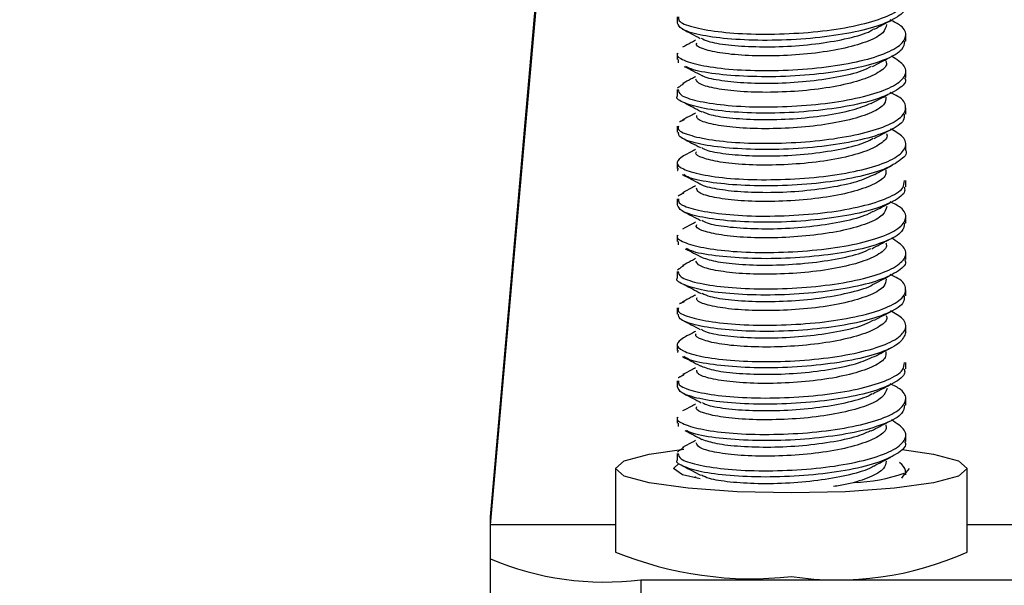
# Model space of a CAD drawing. Extents: x 0.3 to 21.8, y 0.2 to 16.9.
# Drawn here: x 17.5 to 17.7, y 12.5 to 12.6 of the extents above; entities that cross this region are included whole.
import ezdxf

# ---------------------------------------------------------------- set-up
doc = ezdxf.new("R2010")
doc.units = 0
doc.header["$MEASUREMENT"] = 0
doc.layers.get('0').update_dxf_attribs({"linetype": 'CONTINUOUS'})

msp = doc.modelspace()

# ---------------------------------------------------------------- linework, layer by layer
at = {"color": 7, "linetype": 'CONTINUOUS'}
for p, q in [((17.60286067025724, 12.48321856904395), (17.61755612335125, 12.64955374466866)), ((17.60286067025724, 12.48130991299767), (17.61755612335125, 12.64764508862238)), ((17.70228924450701, 12.49467352242964), (17.70143210298021, 12.49371668014983)), ((17.60286067025724, 12.48130991299767), (17.60286067025724, 12.48321856904395)), ((17.63257495175722, 12.48130991299767), (17.60286067025724, 12.48130991299767)), ((17.60286067025724, 12.47327761721601), (17.60286067025724, 12.48130991299767)), ((17.73311529363995, 12.48130991299767), (17.71600352988794, 12.48130991299767)), ((17.60286067025724, 12.4596967760078), (17.60286067025724, 12.47327761721601)), ((17.63857495292089, 12.46830709939776), (17.63857495292089, 12.45472634199811)), ((17.63857495292089, 12.46830709939776), (17.73311529363995, 12.46830709939776))]:
    msp.add_line(p, q, dxfattribs=at)
at = {"color": 7, "linetype": 'CONTINUOUS', "flags": 128}
for points in [[(17.67428924606061, 12.48886801997149), (17.66139881973383, 12.48915213097513), (17.64977020454477, 12.48997672335413), (17.64054168829623, 12.4912610894694), (17.63461659102918, 12.49287951648748), (17.63257495175722, 12.49467352242964), (17.63461659102918, 12.49646752837179), (17.64054168829623, 12.49808587158132), (17.64873020322562, 12.49926162180847)], [(17.70059006794556, 12.49917965704105), (17.70803681430106, 12.49808587158132), (17.71396189061598, 12.49646752837179), (17.71600352988794, 12.49467352242964), (17.71396189061598, 12.49287951648748), (17.70803681430106, 12.4912610894694), (17.69880828757646, 12.48997672335413), (17.6871796723874, 12.48915213097513), (17.67428924606061, 12.48886801997149)], [(17.65262748963241, 12.49220435476319), (17.64842061442106, 12.49318223299047), (17.64628924761422, 12.49467352242964), (17.64761141138809, 12.4958568154268)]]:
    msp.add_lwpolyline(points, dxfattribs=at)
at = {"color": 7, "linetype": 'CONTINUOUS'}
msp.add_circle((17.81714638719128, 13.41755230125523), 1.714285714285715, dxfattribs=at)
for centre, radius, start, end in [((17.8171463871913, 13.41755230125523), 1.43364039112535, 299.8616694431923, 240.138330556807), ((17.8171463871913, 13.41755230125523), 1.381747449200632, 299.8564742866547, 240.1435257133445), ((17.81714638719128, 13.41755230125523), 1.699553166554499, 186.2315367964468, 272.7684632035554), ((17.68797399777212, 12.53179515895772), 0.04043814064359649, 271.7474160730965, 288.8986205144368), ((17.66481675402318, 12.55376758144819), 0.08523295317978441, 247.7729040837866, 276.3808339071647), ((17.6852700534861, 12.5429298228874), 0.0746789113186261, 261.5445552767695, 294.3017106613499), ((17.62981946530682, 12.53618977673862), 0.06844498846756204, 246.8041478861751, 277.3494175128962)]:
    msp.add_arc(centre, radius, start, end, dxfattribs=at)
for points, knots in [([(17.64751962006752, 12.60180734004873), (17.64747824579171, 12.60148851087001), (17.64736700290465, 12.60063127584598), (17.65061417856077, 12.59935664940366), (17.65654259495247, 12.59823982622505), (17.66461383352704, 12.59762214244704), (17.67374107738013, 12.59773347473108), (17.68293630410607, 12.59846410798078), (17.69117729813369, 12.5999522984067), (17.69740378195653, 12.60192026182843), (17.70103320722312, 12.60408297487494), (17.70109029438681, 12.60552601575571), (17.70111398665511, 12.60612490540994)], [0, 0, 0, 0, 0.06365763245788719, 0.1711560789668938, 0.2786722637590967, 0.3861809810645612, 0.49367845662697, 0.6012044871375508, 0.708705154751811, 0.8162397094015218, 0.9237359534542694, 1, 1, 1, 1]), ([(17.70106084155476, 12.604639231144), (17.70115286226902, 12.60429895090791), (17.70147367051562, 12.60311264512043), (17.69878565720204, 12.60117581956621), (17.69336292180159, 12.59898835775024), (17.68559398928527, 12.59740209483426), (17.67659854946437, 12.59639255597816), (17.66733314918662, 12.59611499430316), (17.65883767999198, 12.59651866950837), (17.65216305916037, 12.59746703181266), (17.64786108439716, 12.59885730452009), (17.64747138461724, 12.59985471467776), (17.64728700942133, 12.60032661048757)], [0, 0, 0, 0, 0.04325099061241093, 0.1507842508486599, 0.2582934633715084, 0.3658408026952797, 0.47334854267827, 0.5808771008794588, 0.6883942060532806, 0.7959096216337938, 0.903440531826555, 0.9999999999999999, 0.9999999999999999, 0.9999999999999999, 0.9999999999999999]), ([(17.64738426925015, 12.59317061696375), (17.64730991799688, 12.5930708365196), (17.64684587775244, 12.59244808788185), (17.64900757063351, 12.59126478753647), (17.65382082007631, 12.59002108069144), (17.66121934879559, 12.58914998762621), (17.67002036017617, 12.58898416776322), (17.67932464351788, 12.58945429426883), (17.68805567914125, 12.59064718260514), (17.69522330798982, 12.59245760709908), (17.70005706973253, 12.59468109257025), (17.70186027546708, 12.59722342858744), (17.70110160577436, 12.59942261824997), (17.69864619585474, 12.6006386823705), (17.69772421343311, 12.60109530255996)], [0, 0, 0, 0, 0.01768001854095852, 0.1103443420810542, 0.2029934604852021, 0.2956699186885849, 0.388316528459398, 0.4809874518620245, 0.5736382429173363, 0.666298955719412, 0.7589586607683133, 0.8516063278081564, 0.9442796267340073, 1, 1, 1, 1]), ([(17.69396582923124, 12.59888460047913), (17.6946604116943, 12.59924566154984), (17.69605010581723, 12.59996805878079), (17.69745777138347, 12.60069867737169), (17.69816187218676, 12.60106412577726)], [0, 0, 0, 0, 0.4998095995370263, 1, 1, 1, 1]), ([(17.64846796625501, 12.59888460047913), (17.64916350210513, 12.59852363067393), (17.65055419721567, 12.59780188650638), (17.65195873519087, 12.59707184225146), (17.65266081400935, 12.59670691896923)], [0, 0, 0, 0, 0.5001353962092485, 1, 1, 1, 1]), ([(17.69687960128538, 12.59998919724254), (17.69673021471678, 12.59933342771991), (17.69641335023187, 12.59794247220131), (17.69282868999922, 12.59599734308441), (17.68724752465488, 12.59433270679282), (17.68013985118323, 12.59312072924681), (17.67238065179503, 12.59253893972525), (17.66484733322563, 12.59247331276759), (17.65833863469102, 12.59302090806851), (17.65379422719348, 12.59393015511293), (17.6515408889747, 12.59490621904921), (17.65180920487056, 12.59549546576348), (17.65188625533807, 12.59566467577121)], [0, 0, 0, 0, 0.09597271977779613, 0.2035681433838461, 0.3111429280904846, 0.4187144445468312, 0.5263161809999346, 0.6338855847220872, 0.7414960484731723, 0.8490612713049075, 0.9566559425249892, 1, 1, 1, 1]), ([(17.65289425226503, 12.59675184035505), (17.65335504889136, 12.59650143336555), (17.65454995065919, 12.59585209754722), (17.65912438607732, 12.5950772712079), (17.66568819675295, 12.5946497439742), (17.67331635708238, 12.59471494583291), (17.68107366396773, 12.59543373245807), (17.68788912841804, 12.59666329717065), (17.69234283865583, 12.59792700910506), (17.69358022478285, 12.59877473461424), (17.69382084042997, 12.59893957889164)], [0, 0, 0, 0, 0.09137582243078263, 0.2369486352987583, 0.382512827862506, 0.5281211304377411, 0.6736846029012035, 0.8192995940661123, 0.9648619423167231, 1, 1, 1, 1]), ([(17.65157495893419, 12.59623381967261), (17.65122828372835, 12.59605361296531), (17.6501815440198, 12.5955095027633), (17.64914725058438, 12.59497276983253), (17.64845551020842, 12.59461380029197)], [0, 0, 0, 0, 0.3311952369848774, 1, 1, 1, 1]), ([(17.70118872293461, 12.59601767740759), (17.70109365803058, 12.59534071318248), (17.70088029535238, 12.59382134174265), (17.6969229668961, 12.59162523135766), (17.69047178553271, 12.58964377701247), (17.68209416641871, 12.58830129329776), (17.6728747012349, 12.58754875679468), (17.66375918537111, 12.58758234426887), (17.6560081282053, 12.58820059234318), (17.65089678897063, 12.58913008014734), (17.64963597891676, 12.58984949801117), (17.64925917140065, 12.5900645042744)], [0, 0, 0, 0, 0.09763701301085294, 0.2191354927387605, 0.3406410794920411, 0.4621543207311509, 0.583645937595138, 0.7051767156767822, 0.8266711881053782, 0.948198700605037, 1, 1, 1, 1]), ([(17.64739969002439, 12.58455316984656), (17.64748591426347, 12.58412290145081), (17.64768086505293, 12.58315007566161), (17.65159950673872, 12.58184803842162), (17.65802822277624, 12.58080074664472), (17.66638753552893, 12.58033042265801), (17.67561307143671, 12.58056495329689), (17.68469935532081, 12.58144387547956), (17.6926008249628, 12.58305768537969), (17.69844977860248, 12.58510557678487), (17.70151374623716, 12.58756769438823), (17.7016948927599, 12.59012315020231), (17.69927193133292, 12.59170468902671), (17.69806135430033, 12.59249486857957)], [0, 0, 0, 0, 0.07348042171683482, 0.1661373457899113, 0.2588140768316538, 0.3514698193579179, 0.4441271494270438, 0.5367968487578818, 0.6294511670913849, 0.7221366584506326, 0.8147883638149425, 0.907463259449305, 0.9999999999999999, 0.9999999999999999, 0.9999999999999999, 0.9999999999999999]), ([(17.69352681906463, 12.59003533889703), (17.6942107219237, 12.59039122132656), (17.69557908277778, 12.59110327506163), (17.69696748292294, 12.59182367603086), (17.69766196462841, 12.59218402264668)], [0, 0, 0, 0, 0.4997971529455262, 1, 1, 1, 1]), ([(17.64888120529076, 12.59005394439638), (17.64956756608523, 12.58969771241608), (17.65094004970481, 12.5889853719653), (17.65232426063174, 12.58826654127239), (17.65301624609384, 12.58790718824352)], [0, 0, 0, 0, 0.5000866929785773, 1, 1, 1, 1]), ([(17.69673133347437, 12.59134962466667), (17.69680914715001, 12.59113220792135), (17.69714534641402, 12.59019284412486), (17.6951169180037, 12.58850811349751), (17.69081050171083, 12.58664832377336), (17.68445038595432, 12.5851289502827), (17.67698792429357, 12.58418467513953), (17.66921087557034, 12.58381175635463), (17.66199909231888, 12.58400080622839), (17.65622611130029, 12.58473288388398), (17.65232057366565, 12.58576320513103), (17.65182908878936, 12.58661701123475), (17.65158418835138, 12.58704245156636)], [0, 0, 0, 0, 0.03239943053233067, 0.1399839374069319, 0.2476032203933297, 0.3551821258025704, 0.4627917086216995, 0.5703818193814707, 0.6779737012716512, 0.7855770256931778, 0.8931558571707651, 1, 1, 1, 1]), ([(17.65307023975582, 12.58792185474075), (17.65309977423001, 12.58789815714716), (17.65363246569873, 12.5874707411772), (17.65696931610218, 12.58676038275062), (17.66276681067916, 12.58614191476285), (17.67013768188505, 12.58598284780477), (17.67793092388678, 12.5864382206704), (17.6852283115906, 12.58747336794257), (17.69069588367115, 12.58873330646123), (17.69265499664164, 12.58975535297919), (17.69334671447854, 12.59011621415323)], [0, 0, 0, 0, 0.008888908316355174, 0.160322665477405, 0.3117053227610463, 0.4631506832029292, 0.6145453112024377, 0.7659600223640342, 0.9173658540789391, 1, 1, 1, 1]), ([(17.70118441727006, 12.5873726572756), (17.70126134406359, 12.58720320054234), (17.7017204298398, 12.5861919121166), (17.69953503753172, 12.58438741503275), (17.69468950992306, 12.58212936640416), (17.68727216186209, 12.58040888006711), (17.67846062674468, 12.57928678019546), (17.66915372049743, 12.57884366752827), (17.66045288886768, 12.57913796558864), (17.65323247235304, 12.5799646909481), (17.64870513920323, 12.58134180982273), (17.64674013693204, 12.58243177885508), (17.64723728231974, 12.58300939672949), (17.64728129996347, 12.58306053947051)], [0, 0, 0, 0, 0.02165168529137788, 0.1292135066663793, 0.2367473775565765, 0.344309170502718, 0.4518408166038422, 0.5593795718320005, 0.6669270785202817, 0.7744611860984867, 0.8820238771524577, 0.9895543012695005, 1, 1, 1, 1]), ([(17.65157495893419, 12.58760363365497), (17.65122775228156, 12.58742318114315), (17.65018048035573, 12.58687888612995), (17.64914564724603, 12.58634179987987), (17.64845389689372, 12.58598277618877)], [0, 0, 0, 0, 0.331534383826085, 1, 1, 1, 1]), ([(17.64751444488921, 12.57591049635413), (17.64742147753444, 12.57570236412135), (17.64709122012431, 12.57496299477675), (17.64975014729522, 12.57372744220423), (17.655143411865, 12.57254691451628), (17.66289468242148, 12.57179456975661), (17.67187944153164, 12.5717730544606), (17.68115319650387, 12.5723680807636), (17.68964762934919, 12.57371484012706), (17.69639701871933, 12.57560550832801), (17.70068984922938, 12.57792032939893), (17.70183730163289, 12.58046765082404), (17.70074499254599, 12.58250285002307), (17.69839057646972, 12.58354022044616), (17.69771162119762, 12.58383937237813)], [0, 0, 0, 0, 0.03628559248375276, 0.1289010086262291, 0.2215123250980565, 0.3141390748289878, 0.4067450142200765, 0.4993808838583971, 0.5919893576396611, 0.6846184824941307, 0.7772302548045944, 0.869838435904644, 0.9624646293163005, 1, 1, 1, 1]), ([(17.69673923243074, 12.58272681380193), (17.69671715426104, 12.58220449104221), (17.69666412406927, 12.58094990896028), (17.69361229223905, 12.57906947625275), (17.68838815660366, 12.57734741857038), (17.68148162437809, 12.5760289287273), (17.67377901371596, 12.57534518809041), (17.66613961653792, 12.57517975860167), (17.65939046213052, 12.57562592911625), (17.65444407592659, 12.57648731508871), (17.65174843824976, 12.57748815009318), (17.65185170355518, 12.57816132184977), (17.65188972291705, 12.57840916463216)], [0, 0, 0, 0, 0.07673098032166181, 0.1843023518482731, 0.2918775178264016, 0.3994336558887916, 0.5070336007880886, 0.6145939209048245, 0.722183801458666, 0.8297423887990265, 0.9373159677750315, 1, 1, 1, 1]), ([(17.69327242867003, 12.5812857256876), (17.69394058893279, 12.58163442547137), (17.69527722950137, 12.58233199206312), (17.69663139391006, 12.5830362627104), (17.69730863823387, 12.58338848234875)], [0, 0, 0, 0, 0.4998802808099518, 1, 1, 1, 1]), ([(17.64895203399634, 12.58139216255327), (17.64962241043222, 12.58104306997211), (17.65096249368617, 12.58034523350733), (17.65232435999018, 12.57963636946501), (17.65300495289097, 12.57928211454777)], [0, 0, 0, 0, 0.5002498418642063, 1, 1, 1, 1]), ([(17.65322502368202, 12.57932812544482), (17.65380809143371, 12.57906776290773), (17.65526829340968, 12.57841572566159), (17.66020167993408, 12.57771013814871), (17.66700038625796, 12.57735854466805), (17.67473247184859, 12.57753639032629), (17.68233554118373, 12.57836475811808), (17.68900498410736, 12.57960497153667), (17.69192297489602, 12.58079684593988), (17.69330679017785, 12.58136207528179)], [0, 0, 0, 0, 0.1012155934798675, 0.2534786209194523, 0.4057546942004657, 0.5580442667407156, 0.7103061811657861, 0.8626168611943602, 1, 1, 1, 1]), ([(17.70106227677628, 12.5787563834782), (17.7010988449083, 12.57824653940825), (17.70119609690101, 12.57689062241073), (17.69791512501727, 12.57482183709514), (17.69196026249355, 12.5727269492055), (17.68387212853095, 12.57126684104571), (17.67473789341217, 12.57037850191104), (17.66554840791825, 12.57026255844792), (17.65732193467088, 12.57076851339093), (17.6511229256847, 12.57183928434221), (17.64752850860399, 12.57317360532772), (17.64748779113098, 12.57407066322367), (17.64747104253346, 12.57443965620255)], [0, 0, 0, 0, 0.06478591789189256, 0.1722964577719826, 0.2797986903697599, 0.3873265878129867, 0.4948236374133532, 0.6023516099023999, 0.7098534340675919, 0.8173679419534704, 0.924876702560622, 1, 1, 1, 1]), ([(17.65157495893419, 12.57897353144588), (17.6512275701284, 12.57879296053417), (17.65018003118783, 12.57824845518916), (17.64914503511177, 12.57771133626836), (17.64845326832956, 12.57735233874547)], [0, 0, 0, 0, 0.3316237634058131, 1, 1, 1, 1]), ([(17.6485945590783, 12.56873975252451), (17.64791632307782, 12.56826701420042), (17.64650872927628, 12.56728590506693), (17.64820763231213, 12.5656705424137), (17.6526460506761, 12.56435338956393), (17.65959939251363, 12.56338552246135), (17.66819381096197, 12.56306848822487), (17.67748148232372, 12.5634209278826), (17.686409573031, 12.56445616602894), (17.69396014718822, 12.56617653330916), (17.69931228204247, 12.56830987895774), (17.7017513063058, 12.57082363571538), (17.70142073551132, 12.57319113974866), (17.69895254775363, 12.57458313255009), (17.69786223564819, 12.57519803982259)], [0, 0, 0, 0, 0.07934234979063882, 0.1646651013575635, 0.2499693697901019, 0.3353010365476423, 0.4206016137433363, 0.5059156081671772, 0.5912258816316853, 0.6765331182422675, 0.761853842435212, 0.8471553458461879, 0.9324814831624082, 1, 1, 1, 1]), ([(17.69393447435536, 12.57297795118353), (17.69461648678073, 12.57333256621511), (17.69598077835473, 12.57404193496208), (17.69735849232537, 12.57475708779468), (17.69804748398438, 12.57511473411828)], [0, 0, 0, 0, 0.4999022484425938, 1, 1, 1, 1]), ([(17.64857114506307, 12.57294132684471), (17.64925472226142, 12.57258641943489), (17.65062113093358, 12.57187699178902), (17.65200834693501, 12.57115591701593), (17.6527015763956, 12.57079557639451)], [0, 0, 0, 0, 0.5002728775628836, 1, 1, 1, 1]), ([(17.69686508145311, 12.57409185069661), (17.6969098365509, 12.57400408096019), (17.69732054807112, 12.57319862987962), (17.69563219298799, 12.57161913155868), (17.69177404484932, 12.5696957002275), (17.68568470309992, 12.56810719801003), (17.67837551118277, 12.56704462042334), (17.67057959347445, 12.56658352593468), (17.66322722331329, 12.56665803301849), (17.65706007864602, 12.56732001184711), (17.65307848048004, 12.56829046533812), (17.65130380013046, 12.56922176112863), (17.65169987643109, 12.56970405621275), (17.65175761968122, 12.56977436914396)], [0, 0, 0, 0, 0.01315853804447222, 0.120754135969646, 0.2283827273329462, 0.3359721389613568, 0.4435809566689212, 0.5511900568145879, 0.6587852115343638, 0.7664082456812699, 0.8739967733991721, 0.981630216654341, 1, 1, 1, 1]), ([(17.65295724487066, 12.57082817792265), (17.653171322149, 12.57067882388368), (17.65396342782162, 12.57012620016565), (17.65784463750363, 12.56935150289291), (17.66402213446549, 12.56882019682081), (17.671515727597, 12.56875182008132), (17.67931027147082, 12.56932740316008), (17.68642742781915, 12.57044495829294), (17.69152416581223, 12.5717467123854), (17.69319753508788, 12.57273420036553), (17.69373045290271, 12.57304868560449)], [0, 0, 0, 0, 0.05416769432581101, 0.2004254644910455, 0.3466483179119615, 0.4929379669417743, 0.6391697464842664, 0.7854370240733409, 0.9316681416732927, 0.9999999999999999, 0.9999999999999999, 0.9999999999999999, 0.9999999999999999]), ([(17.65157495893419, 12.5703434292368), (17.65123053904066, 12.57016439979965), (17.65018634178856, 12.56962162613928), (17.64915461161254, 12.56908618148674), (17.64846318916733, 12.56872734885827)], [0, 0, 0, 0, 0.3298417926650386, 1, 1, 1, 1]), ([(17.70142936872608, 12.57011655947666), (17.7014302781774, 12.57011507889857), (17.70193204293472, 12.56929821065535), (17.70015162797796, 12.56759370512153), (17.69592690180297, 12.56529681209761), (17.68889162180595, 12.56343838957411), (17.68029918714346, 12.56220765052857), (17.67101728498202, 12.56160399743001), (17.66205892830212, 12.56177437967624), (17.65466941318988, 12.56249601658662), (17.65000351336543, 12.56349854517656), (17.64904278262104, 12.56420792896743), (17.64877508270717, 12.56440559306928)], [0, 0, 0, 0, 0.0002165025265470752, 0.1194493145328043, 0.2386496572452124, 0.3578696747817607, 0.4770770040484117, 0.5962756371298524, 0.7155012933521689, 0.8347009447681422, 0.9539407444734611, 1, 1, 1, 1]), ([(17.69409109159372, 12.56442989755042), (17.69478512394507, 12.56479064039932), (17.69617363554733, 12.56551235838576), (17.69757812615622, 12.56624142158189), (17.6982805974819, 12.56660607050632)], [0, 0, 0, 0, 0.4998390724405296, 1, 1, 1, 1]), ([(17.64840272129443, 12.56439863695916), (17.64909730775945, 12.56403820327379), (17.65048595843165, 12.56331760691222), (17.65189074671884, 12.56258730834214), (17.65259287669893, 12.56222229638615)], [0, 0, 0, 0, 0.5001880450749943, 0.9999999999999999, 0.9999999999999999, 0.9999999999999999, 0.9999999999999999]), ([(17.69668139405128, 12.56546225133886), (17.69673496131694, 12.56507364597326), (17.69688889085726, 12.56395695941945), (17.69432029124755, 12.56215373767315), (17.68947851945123, 12.560373480314), (17.6827962127084, 12.558959474914), (17.67517950002898, 12.55816554736476), (17.66746182068229, 12.5579074603741), (17.66049542295152, 12.55824399503866), (17.65517271025673, 12.55905401476711), (17.65198033125675, 12.56007143745106), (17.65186095488131, 12.56082700377116), (17.65180931908398, 12.56115382111022)], [0, 0, 0, 0, 0.05741188403241838, 0.1649773384567051, 0.2725646275782551, 0.3801229694785359, 0.4877268011396707, 0.5952907266978503, 0.7028731437834568, 0.810441881439925, 0.9180073565247968, 1, 1, 1, 1]), ([(17.65255524665744, 12.56225556838274), (17.65256157689405, 12.56224746183517), (17.65288737068763, 12.56183024790663), (17.65585293505798, 12.56108360634133), (17.6612250296724, 12.56035135955124), (17.66837213484178, 12.56008456998543), (17.67612225426483, 12.56038208262889), (17.68363488322974, 12.56130077814703), (17.69012627240774, 12.56265193637026), (17.69284166405138, 12.5639030914142), (17.69415233469576, 12.56450700142161)], [0, 0, 0, 0, 0.002850491099418578, 0.1467042016022607, 0.2905031863830603, 0.4343332794107582, 0.5781499668124391, 0.721961084092503, 0.8657956225470752, 1, 1, 1, 1]), ([(17.70106116631291, 12.56148855248147), (17.70115328967708, 12.56114917007989), (17.70147508391131, 12.55996368037243), (17.69879000253076, 12.55802774562025), (17.69337030204763, 12.55583972054647), (17.68560317510946, 12.5542527459099), (17.67660856588265, 12.55324257716558), (17.66734290979492, 12.55296420885442), (17.65884592271868, 12.55336721899889), (17.65216903282873, 12.55431506012001), (17.64786302948088, 12.55570551452175), (17.64747119049711, 12.55670342552423), (17.64728568943658, 12.55717584801649)], [0, 0, 0, 0, 0.0431327990540573, 0.1506662958791286, 0.2581763918523576, 0.3657237640270867, 0.4732311711121777, 0.5807594930124138, 0.6882764022744654, 0.7957945061659628, 0.9033267815562841, 1, 1, 1, 1]), ([(17.64751931626151, 12.55865666138619), (17.6474784384856, 12.55833724706756), (17.64736864943719, 12.55747936785798), (17.6506189710736, 12.55620471051628), (17.65655040636281, 12.55508814739034), (17.66462332686221, 12.55447120112046), (17.67375113434998, 12.55458332691279), (17.68294580606281, 12.5553145811623), (17.69118528488553, 12.55680349463193), (17.69740919784977, 12.55877197860835), (17.70103488156135, 12.56093411508196), (17.70109030409983, 12.56237625228353), (17.70111328475846, 12.5629742267474)], [0, 0, 0, 0, 0.06377081156548603, 0.171274893543525, 0.2787893665359507, 0.3862971247463325, 0.4937954169947861, 0.6013218920137366, 0.7088220674337586, 0.8163554453193258, 0.9238527693416412, 1, 1, 1, 1]), ([(17.65157495893419, 12.56171324321916), (17.65123182466199, 12.56153489149199), (17.65018903571467, 12.5609928785691), (17.64915846789546, 12.56045802913218), (17.64846701293268, 12.56009917424597)], [0, 0, 0, 0, 0.3290543815943275, 1, 1, 1, 1]), ([(17.64738529590496, 12.55001993830121), (17.64731066608394, 12.54991957270609), (17.64684717143368, 12.54929624391114), (17.64901126286859, 12.54811241489623), (17.6538276359973, 12.54686932958975), (17.66122824881726, 12.54599877430542), (17.67003028643616, 12.54583367330372), (17.6793345476103, 12.54630441799807), (17.68806435576992, 12.5474981330602), (17.69522991877855, 12.54930914064577), (17.70006079673039, 12.55153305453193), (17.70186046466853, 12.55407557733731), (17.70110007561924, 12.55627342166297), (17.69864569036649, 12.55748823387509), (17.69772547056144, 12.55794370200331)], [0, 0, 0, 0, 0.0177839681783355, 0.1104487991234197, 0.2031013416973695, 0.295779921755106, 0.3884296948813861, 0.4811036042345383, 0.5737572981982063, 0.666420142567364, 0.7590829504102864, 0.8517337371935985, 0.9444107027201487, 1, 1, 1, 1]), ([(17.69693627682113, 12.55683801572868), (17.69673944017413, 12.55614328330173), (17.69633419402296, 12.55471297219657), (17.69258369195906, 12.55275086294857), (17.68690206075658, 12.55110353915671), (17.6797398493233, 12.54992457168003), (17.67196928212978, 12.54937122097981), (17.66447289761268, 12.54933667832367), (17.65803885144271, 12.54991205715338), (17.65361848693571, 12.55083501269399), (17.65148395493788, 12.55180241007462), (17.65178989319462, 12.55236685868469), (17.65186918982092, 12.55251315902312)], [0, 0, 0, 0, 0.1016266246812045, 0.2092283075105853, 0.316805828538078, 0.4243866742213254, 0.5319900548779359, 0.6395657702735386, 0.7471789564205616, 0.854751291781653, 0.9623527548994342, 1, 1, 1, 1]), ([(17.69380852057229, 12.55565338179462), (17.69450047016876, 12.55601313759765), (17.6958849569241, 12.55673295468692), (17.69728854763906, 12.55746123649702), (17.69799064083151, 12.55782553193985)], [0, 0, 0, 0, 0.4997878049724807, 1, 1, 1, 1]), ([(17.6485840306285, 12.5556745853592), (17.64927761466674, 12.55531463752948), (17.65066444130338, 12.55459491906634), (17.65206410353037, 12.55386771013772), (17.65276376234389, 12.55350419519364)], [0, 0, 0, 0, 0.5001231011184121, 1, 1, 1, 1]), ([(17.65302121175076, 12.55354777564257), (17.65339310485004, 12.55333637016161), (17.65446779354387, 12.55272545514156), (17.65882826175546, 12.5519621208203), (17.66530273329084, 12.55151078296772), (17.67290523561877, 12.5515441851828), (17.6806766488799, 12.55223146919054), (17.68755779581314, 12.5534362442598), (17.69209801133153, 12.55468567156351), (17.69339677597879, 12.55553801007205), (17.69365941467573, 12.55571037161246)], [0, 0, 0, 0, 0.07801307835628823, 0.2254405189133556, 0.3728585920535435, 0.5203277090327504, 0.6677473670623293, 0.8152149608639628, 0.962632412273951, 1, 1, 1, 1]), ([(17.65157495893419, 12.55308314101007), (17.65122976526728, 12.55290369275727), (17.65018467421417, 12.55236040421674), (17.64915178358555, 12.55182441811446), (17.64846005682256, 12.55146546826899)], [0, 0, 0, 0, 0.3303000880993583, 1, 1, 1, 1]), ([(17.70118771723194, 12.55286699874506), (17.70109357029087, 12.55219096130341), (17.70088211228343, 12.55067255264641), (17.69692854819439, 12.54847693981427), (17.69048005865055, 12.54649483243948), (17.68210362185985, 12.54515185802854), (17.67288555664098, 12.54439842576374), (17.66376546840294, 12.54443104745756), (17.6560265387469, 12.54505003785837), (17.65099339514521, 12.54595319915478), (17.64976613740258, 12.54664209666256), (17.64943524269999, 12.54682783803377)], [0, 0, 0, 0, 0.09820157650795139, 0.2205648899227293, 0.3429366070911628, 0.4653156727877937, 0.5876723148507746, 0.7100679194463747, 0.8324304488407086, 0.9548196969002537, 1, 1, 1, 1]), ([(17.64739870527387, 12.54140249118403), (17.64748584060709, 12.54097166584734), (17.64768270794836, 12.53999828988787), (17.6516050865006, 12.53869598334108), (17.65803639745294, 12.53764916455025), (17.66639722578248, 12.53717970694284), (17.675623079767, 12.53741482019397), (17.68470879513472, 12.53829456964274), (17.69260826415701, 12.53990905326901), (17.69845471817183, 12.54195734064888), (17.70151532776725, 12.54441975121438), (17.70169361533207, 12.54697394391639), (17.69927073556623, 12.54855416735337), (17.69806110287467, 12.54934310040582)], [0, 0, 0, 0, 0.07357985600089813, 0.1662410653051413, 0.2589210790102223, 0.3515801350725875, 0.4442416924050776, 0.536915061645761, 0.6295746080227105, 0.7222637423322932, 0.8149186677999847, 0.9075973834173218, 0.9999999999999999, 0.9999999999999999, 0.9999999999999999, 0.9999999999999999]), ([(17.69670760517706, 12.54819911362125), (17.69678688806595, 12.54794301936061), (17.69709010880743, 12.54696357609512), (17.69494786620839, 12.54525013038482), (17.69051546029191, 12.54340873663634), (17.68407890216231, 12.54191165505305), (17.67657713012404, 12.54100210544902), (17.66880940179869, 12.54065518186004), (17.66164994666149, 12.54087794109748), (17.65597566897866, 12.54162914819071), (17.65223888477562, 12.54265728400505), (17.65184030951141, 12.54348985433387), (17.65164709714846, 12.54389344907494)], [0, 0, 0, 0, 0.03808646398624214, 0.1456632825944987, 0.2532763614850319, 0.3608494106441824, 0.4684569639303327, 0.5760389498427668, 0.6836269606117014, 0.7912182991579526, 0.898791497155916, 1, 1, 1, 1]), ([(17.69336487998298, 12.54680805921464), (17.69404184210186, 12.54716070809178), (17.69539626872062, 12.54786626755066), (17.69677029704784, 12.54857975357594), (17.69745756603725, 12.54893662891093)], [0, 0, 0, 0, 0.4998145410812135, 1, 1, 1, 1]), ([(17.64907945442913, 12.54681635626165), (17.64975000016041, 12.54646715309916), (17.65109062268269, 12.54576899098636), (17.65244991590965, 12.545061459039), (17.65312932478755, 12.54470781681015)], [0, 0, 0, 0, 0.500174896462783, 1, 1, 1, 1]), ([(17.65309254330769, 12.54474083738107), (17.65420548377939, 12.54437535408104), (17.65645326120721, 12.54363719680045), (17.66248742836678, 12.54301595082961), (17.66971165647749, 12.54282648104113), (17.67752781530104, 12.5432468947308), (17.68486360524185, 12.54425761248143), (17.69042457975316, 12.54549814320619), (17.69245906801066, 12.54652217977457), (17.69318821154767, 12.5468891858965)], [0, 0, 0, 0, 0.1499534717579513, 0.302857194620191, 0.4558138274387936, 0.6087269552438346, 0.7616569385091647, 0.9145798447166102, 0.9999999999999999, 0.9999999999999999, 0.9999999999999999, 0.9999999999999999]), ([(17.70118541249666, 12.54422189480452), (17.70126207719973, 12.54405339317737), (17.70172171424198, 12.54304315526586), (17.6995387926422, 12.54123925969289), (17.69469633020128, 12.53898090835558), (17.68728108613914, 12.53725982971979), (17.67847056065163, 12.53613693638038), (17.66916369085053, 12.5356930532256), (17.66046158799553, 12.53598669905906), (17.6532389709483, 12.53681278729737), (17.64870848544208, 12.53818967678362), (17.64674140616157, 12.53927975907003), (17.64723819625147, 12.53985812985013), (17.6472826304243, 12.53990986080798)], [0, 0, 0, 0, 0.02153266150033983, 0.1290973348543488, 0.236630220845985, 0.3441926664849235, 0.4517242186202948, 0.5592629193523537, 0.6668091422609672, 0.774341684738343, 0.8819076092159877, 0.9894375153442598, 1, 1, 1, 1]), ([(17.65157495893419, 12.54445295499243), (17.65122796151412, 12.54427261296556), (17.65018095930972, 12.5437284633876), (17.64914641240126, 12.54319156195997), (17.64845473497928, 12.54283260037757)], [0, 0, 0, 0, 0.3314199517507507, 1, 1, 1, 1]), ([(17.64751481155164, 12.53275990150015), (17.64742192763252, 12.53255117555807), (17.64709261732608, 12.53181115936804), (17.64975458630873, 12.53057520035707), (17.65515055282224, 12.52939512492296), (17.66290398393291, 12.5286434436738), (17.67188943570823, 12.52862275126445), (17.68116296869685, 12.52921835828677), (17.68965598641989, 12.5305660003689), (17.69640299240539, 12.53245705378719), (17.70069309260107, 12.53477246946378), (17.70183645637955, 12.53731972223576), (17.70074464235296, 12.53935258593537), (17.69839389559719, 12.54038798467163), (17.69771916396763, 12.54068517375626)], [0, 0, 0, 0, 0.0363906102869535, 0.1290191363340965, 0.2216460385639767, 0.3142843024631904, 0.4069039799284545, 0.4995533525817436, 0.5921756589554876, 0.6848181292210189, 0.7774423927118791, 0.8700661590355993, 0.9627052671527664, 1, 1, 1, 1]), ([(17.69358598790491, 12.53828305293433), (17.6942540040951, 12.53863124857363), (17.69559018851045, 12.53932771909868), (17.69693908307095, 12.54002923096297), (17.6976136070918, 12.54038002680515)], [0, 0, 0, 0, 0.499943108533167, 1, 1, 1, 1]), ([(17.64879679959915, 12.53831179926892), (17.64947141993438, 12.53796094864821), (17.65081992349665, 12.53725963075553), (17.65219065542883, 12.53654659332778), (17.65287564676568, 12.5361902694913)], [0, 0, 0, 0, 0.5002733059827851, 1, 1, 1, 1]), ([(17.69677215871704, 12.53957722465062), (17.69671795600499, 12.5390153848734), (17.6965930017228, 12.53772016765251), (17.69338885520425, 12.53581962397296), (17.68805688138634, 12.53411431004723), (17.68108858812865, 12.53282630142159), (17.67336625609778, 12.53217353724501), (17.66575523718285, 12.53203666176985), (17.65907455307515, 12.53251368894919), (17.65424421863649, 12.53338946409744), (17.65168477694252, 12.5343838256489), (17.65184275065377, 12.53503232822336), (17.65189745425631, 12.53525689360707)], [0, 0, 0, 0, 0.08241369049166918, 0.1899894516006185, 0.297563139169741, 0.4051225470556853, 0.512722573283711, 0.6202846601063411, 0.7278803295330443, 0.8354420624601697, 0.9430163921612158, 1, 1, 1, 1]), ([(17.65309821086126, 12.53623493945146), (17.65365077883288, 12.53597389137624), (17.65503763295715, 12.5353187039272), (17.65987650211275, 12.53458933849546), (17.66661499375075, 12.53421500854033), (17.67429851184487, 12.53436093476172), (17.68202706229685, 12.53514963330296), (17.68861261056968, 12.53644672053018), (17.69263939811962, 12.53760926368017), (17.69360934737111, 12.53830287999038), (17.69362346080536, 12.5383129725887)], [0, 0, 0, 0, 0.09918509937102074, 0.2489381780988098, 0.3987017226412991, 0.548486739241823, 0.698238977826691, 0.848041159970597, 0.9977888934978298, 1, 1, 1, 1]), ([(17.70106193106599, 12.53560570481567), (17.7010990003037, 12.53509673227927), (17.70119769562299, 12.53374161385495), (17.69792022686028, 12.53167371358206), (17.69196795727077, 12.52957819681444), (17.68388165326858, 12.52811741044496), (17.67474789683251, 12.5272284780593), (17.66555802567743, 12.52711152952533), (17.65732980857269, 12.52761707081657), (17.65112842362091, 12.52868700144828), (17.64753014195184, 12.53002196493358), (17.6474878037904, 12.53091945674961), (17.64747037206501, 12.53128897754001)], [0, 0, 0, 0, 0.06467039710519291, 0.1721822698838986, 0.2796836504288005, 0.3872127310028423, 0.4947093424417454, 0.6022375572511864, 0.70973840193898, 0.817254177462342, 0.924758778207681, 1, 1, 1, 1]), ([(17.65157495893419, 12.53582285278334), (17.65122766563803, 12.53564234616743), (17.65018039471699, 12.53509802431617), (17.6491453479325, 12.53456085937887), (17.64845354070736, 12.53420182770004)], [0, 0, 0, 0, 0.3316174345995441, 1, 1, 1, 1]), ([(17.64858608393812, 12.52558211775186), (17.64791174376895, 12.52511104855849), (17.64650951328395, 12.52413150201257), (17.6482112306583, 12.52251828373476), (17.65265229428676, 12.52120138996439), (17.65960783289642, 12.52023414333758), (17.66820372756202, 12.51991793409164), (17.67749145099337, 12.52027095696653), (17.68641863639327, 12.52130705285257), (17.69396722805483, 12.52302794477563), (17.69931634428242, 12.52516178263875), (17.70175353950236, 12.52767577060284), (17.70141327263643, 12.53005187071329), (17.69892609179301, 12.53145198084561), (17.69781916852666, 12.53207510179197)], [0, 0, 0, 0, 0.07899841594957654, 0.1642701891066966, 0.2495208345239337, 0.3348002143038072, 0.4200466933688888, 0.5053081719203708, 0.5905654518846896, 0.6758202695358089, 0.761086913335749, 0.8463367767218536, 0.9316119704448426, 1, 1, 1, 1]), ([(17.69681719533963, 12.53093991490575), (17.69687596456653, 12.53081417021243), (17.69727070455333, 12.52996957073066), (17.69548968689831, 12.5283578416013), (17.69149611228804, 12.52645323647239), (17.68532472119107, 12.52488424059899), (17.67796812871178, 12.5238563817068), (17.67017254055395, 12.52342162330903), (17.66286734499247, 12.5235294509385), (17.65678266860416, 12.5242143417153), (17.65293659490597, 12.52519915933999), (17.6512541247701, 12.52611824020932), (17.65166570801979, 12.52657685667871), (17.65170916785998, 12.52662528284398)], [0, 0, 0, 0, 0.01882062274841267, 0.1264139885360146, 0.2340456731374271, 0.3416339981111557, 0.4492466369330409, 0.5568529756825534, 0.664450531323851, 0.7720711406901436, 0.879659441668752, 0.987293016811699, 1, 1, 1, 1]), ([(17.69405464534808, 12.52989004512917), (17.69474307348716, 12.53024784967361), (17.69612028601836, 12.53096364392192), (17.69751175075043, 12.5316858363197), (17.69820766308635, 12.53204702592583)], [0, 0, 0, 0, 0.4998706615583389, 1, 1, 1, 1]), ([(17.64846426820248, 12.52984545897757), (17.64915345647536, 12.52948784351579), (17.65053123133912, 12.52877292480123), (17.65192777382488, 12.52804700522574), (17.65262574012881, 12.52768420394457)], [0, 0, 0, 0, 0.500218352793585, 1, 1, 1, 1]), ([(17.65287499724937, 12.52771554834438), (17.65306337404549, 12.52757364534337), (17.65378879635995, 12.52702718948712), (17.65756262045311, 12.52624181585995), (17.66365234611199, 12.52568666329795), (17.67110741528293, 12.52559011599239), (17.67890360939722, 12.52613129173323), (17.68608568487013, 12.52722299777934), (17.69139580270426, 12.52855115932952), (17.69321480987835, 12.52959431976393), (17.69386361422156, 12.52996639472336)], [0, 0, 0, 0, 0.05080081648093896, 0.1956294332783102, 0.3404228712607578, 0.4852806577163816, 0.6300819823652916, 0.7749152746270638, 0.9197166731978778, 1, 1, 1, 1]), ([(17.65157495893419, 12.52719275057426), (17.65122662485128, 12.52701167740735), (17.65017817732767, 12.52646666696263), (17.64914210258741, 12.52592899945474), (17.64845025122155, 12.52556996551129)], [0, 0, 0, 0, 0.3322379757339701, 1, 1, 1, 1]), ([(17.70143100299291, 12.52696596462268), (17.70112994327699, 12.52612898946306), (17.70052810511847, 12.52445582111086), (17.69583352624863, 12.52214588552058), (17.68892686871083, 12.52029006398179), (17.68030182160051, 12.51905784757802), (17.67102931575707, 12.51845349494115), (17.66206698612152, 12.51862312482301), (17.65467839735627, 12.51934444736194), (17.65002216846507, 12.52034173405595), (17.64906377637397, 12.52104606252783), (17.64880159763896, 12.52123873935551)], [0, 0, 0, 0, 0.1194670118320689, 0.2388224083250333, 0.3581956776019977, 0.4775571258569501, 0.5969098051989129, 0.7162897632305951, 0.8356429634683566, 0.9550383185258605, 1, 1, 1, 1]), ([(17.69668974347863, 12.52231282980467), (17.69672628266307, 12.52188484357069), (17.6968251026966, 12.52072735703564), (17.69411979489132, 12.5189004032116), (17.68916227588536, 12.5171372238705), (17.68241166269993, 12.5157502790248), (17.67476658053384, 12.51498955086011), (17.66706890050465, 12.51475816503729), (17.6601643685629, 12.51512769151813), (17.65494988772056, 12.51595343123122), (17.65190925718685, 12.51696668609672), (17.65186149174845, 12.51769833590982), (17.65184166918646, 12.5180019691279)], [0, 0, 0, 0, 0.06310960879709542, 0.1706796074669314, 0.2782596736738629, 0.3858161507505654, 0.4934186602836596, 0.6009795751863021, 0.7085649477217449, 0.8161283398106107, 0.9236936265161093, 1, 1, 1, 1]), ([(17.69402378284747, 12.52124360025173), (17.69471877094933, 12.52160488239343), (17.69610925822277, 12.52232771235096), (17.69751703872701, 12.52305845701288), (17.69822118769202, 12.52342396363542)], [0, 0, 0, 0, 0.4998162263986282, 1, 1, 1, 1]), ([(17.64751900197943, 12.51550606653221), (17.64747860377009, 12.51518604030035), (17.6473702287627, 12.51432751597915), (17.65062392640525, 12.51305275193114), (17.65655839494189, 12.51193630541436), (17.66463257917326, 12.51132034471967), (17.67376122762386, 12.5114330207087), (17.68295540024508, 12.51216510625448), (17.69119330159351, 12.51365469819868), (17.69741452801464, 12.51562365195325), (17.70103656647617, 12.51778528563054), (17.70109031608023, 12.51922643932796), (17.70111258286181, 12.51982346427631)], [0, 0, 0, 0, 0.0638878138834352, 0.1713898317888231, 0.278902389619414, 0.3864125613470231, 0.4939104916290462, 0.6014365627948214, 0.7089374836558069, 0.8164721402106696, 0.9239701419712595, 1, 1, 1, 1]), ([(17.64843215904961, 12.52123220228817), (17.64912789255701, 12.52087115956402), (17.65051895354596, 12.52014928481807), (17.65192450165987, 12.51941864469711), (17.65262707058963, 12.51905343126704)], [0, 0, 0, 0, 0.5001459410747362, 0.9999999999999999, 0.9999999999999999, 0.9999999999999999, 0.9999999999999999]), ([(17.65262043923766, 12.5190899717973), (17.65352754591972, 12.51872014197571), (17.65538772783874, 12.5179617408297), (17.66097016646715, 12.51722960820716), (17.66795127354367, 12.51693573878466), (17.67571621456587, 12.51719810695649), (17.68325541582796, 12.51809032152446), (17.68985059933555, 12.5194205322358), (17.69265899653108, 12.52067092894915), (17.69402559520748, 12.52127938650499)], [0, 0, 0, 0, 0.137926984196105, 0.2828435587813137, 0.4277865880757988, 0.5727235325401303, 0.7176488205574777, 0.8626046384311324, 1, 1, 1, 1]), ([(17.70106150154714, 12.51833779001038), (17.70115372644439, 12.51799934250955), (17.7014764887342, 12.51681486745341), (17.69879436920402, 12.51487959938472), (17.69337767854694, 12.51269120775428), (17.6856123663521, 12.51110346026309), (17.67661856212538, 12.51009272334682), (17.66735267897124, 12.509813357958), (17.6588542840783, 12.51021590088853), (17.65217501680462, 12.51116308265416), (17.64786492086437, 12.51255360604208), (17.64747098234075, 12.5135521489204), (17.64728436945182, 12.51402516935395)], [0, 0, 0, 0, 0.04301821666295062, 0.1505521667959485, 0.2580630968980805, 0.3656108578241886, 0.473118184506147, 0.580646926318936, 0.6881639346984046, 0.7956821848892541, 0.9032124673013228, 0.9999999999999999, 0.9999999999999999, 0.9999999999999999, 0.9999999999999999]), ([(17.65157495893419, 12.51856256455662), (17.65123149387052, 12.51838404412743), (17.65018839637949, 12.51784188065439), (17.64915757402403, 12.51730690112677), (17.64846617484713, 12.51694807654066)], [0, 0, 0, 0, 0.3292741729572694, 1, 1, 1, 1]), ([(17.64738632255977, 12.50686917583012), (17.64731142142519, 12.50676828378978), (17.64684842902101, 12.50614463171045), (17.64901497340264, 12.50496011702223), (17.65383454650707, 12.50371744522348), (17.66123703611585, 12.50284747443928), (17.67004024177015, 12.50268317816823), (17.6793444318851, 12.50315463292137), (17.68807316012713, 12.50434922600446), (17.69523630831056, 12.50616055949449), (17.70006466084837, 12.50838512544831), (17.70186040401801, 12.51092753039457), (17.70109968271785, 12.51312309534658), (17.69864906864527, 12.51433545183716), (17.69773312856822, 12.51478858148733)], [0, 0, 0, 0, 0.01788689172944504, 0.1105656817143845, 0.2032354116415535, 0.2959316613260813, 0.3885979546020172, 0.4812884795876812, 0.5739584515408025, 0.6666388036946838, 0.7593153408253229, 0.851982490180017, 0.9446770624281504, 1, 1, 1, 1]), ([(17.69362005608278, 12.51240925659254), (17.69430707205832, 12.51276660837226), (17.69568167977246, 12.51348161141522), (17.69707618078389, 12.51420509723701), (17.69777372333736, 12.5145669916662)], [0, 0, 0, 0, 0.4997905718583057, 1, 1, 1, 1]), ([(17.64876405140603, 12.51243666199024), (17.6494534694006, 12.5120788795863), (17.65083206718564, 12.51136343839756), (17.65222258159, 12.51064133898401), (17.65291771866061, 12.51028035166202)], [0, 0, 0, 0, 0.5000863936232814, 1, 1, 1, 1]), ([(17.69699969894562, 12.51368616374636), (17.69675088184399, 12.51295275618537), (17.69625243858588, 12.511483556312), (17.69233268357343, 12.50950536190748), (17.68655268804164, 12.50787568245279), (17.6793380669418, 12.50673025256655), (17.67155872872742, 12.50620488112019), (17.66410157882605, 12.50620174960818), (17.65774408911679, 12.50680405361745), (17.6534501026396, 12.50774083541559), (17.65142884641028, 12.50869857802783), (17.65176734732445, 12.50923851557407), (17.65184485391158, 12.50936214512636)], [0, 0, 0, 0, 0.1072618124877503, 0.2148723979784028, 0.3224535976312158, 0.4300446111770544, 0.5376508702419107, 0.6452332560220341, 0.7528494377895149, 0.8604299369799395, 0.968042629143893, 1, 1, 1, 1]), ([(17.65317413093661, 12.51032024453451), (17.65345255222965, 12.5101557446138), (17.65440770961399, 12.50959140805653), (17.65854177835882, 12.50884873514485), (17.66491887881067, 12.50837294784221), (17.67249486190379, 12.50837572052374), (17.68027799192358, 12.50903047647344), (17.68722075320039, 12.51021088026526), (17.69183703263, 12.51144094691232), (17.69319164730319, 12.5122921918786), (17.69346969305788, 12.51246691687883)], [0, 0, 0, 0, 0.06168395066755109, 0.2116141345761123, 0.361526688296911, 0.5114941810497821, 0.6614092600454031, 0.8113693380412799, 0.9612820119246723, 1, 1, 1, 1]), ([(17.65157495893419, 12.50993246234754), (17.6512312696231, 12.50975380022667), (17.65018788960386, 12.50921141359697), (17.64915660320502, 12.50867626102257), (17.64846502247949, 12.50831738767168)], [0, 0, 0, 0, 0.3293999355406932, 1, 1, 1, 1]), ([(17.7011867010532, 12.50971640389108), (17.70109347429554, 12.50904122028397), (17.70088392955642, 12.50752361765203), (17.69693425062663, 12.50532868018782), (17.69048810802196, 12.50334602759589), (17.68211339530087, 12.50200223660484), (17.6728952878505, 12.50124818529201), (17.66377597310137, 12.50128007055857), (17.65602987415679, 12.50189809677532), (17.65096609651406, 12.50281003586781), (17.64972467349605, 12.50350982259875), (17.64937652433069, 12.50370607332293)], [0, 0, 0, 0, 0.0978374785891604, 0.2199082048871912, 0.3419855525457327, 0.4640734938239965, 0.5861382312167461, 0.7082423585475455, 0.8303109903349501, 0.9524117998230516, 1, 1, 1, 1]), ([(17.6473977309994, 12.4982518125215), (17.64748575884945, 12.49782038585931), (17.64768449259215, 12.49684638688925), (17.65161077774317, 12.49554407232099), (17.65804445787445, 12.49449758753356), (17.66640690289969, 12.49402886529126), (17.6756331331355, 12.4942646893014), (17.68471810816988, 12.49514538200487), (17.69261579783862, 12.49676040632244), (17.69845973147807, 12.49880914110483), (17.70151685567374, 12.50127181840027), (17.70169230436136, 12.5038247876276), (17.69926958992043, 12.50540359772388), (17.69806092478149, 12.5061912484235)], [0, 0, 0, 0, 0.07368256741005134, 0.1663474955529613, 0.2590330987789664, 0.3516952465061748, 0.4443602436258572, 0.5370369971362915, 0.6296997510777614, 0.7223922637684488, 0.8150534823891098, 0.9077322508056026, 1, 1, 1, 1]), ([(17.69669113679587, 12.50504893781005), (17.69676785846907, 12.50475399420525), (17.69703307175191, 12.50373442622119), (17.69477153237341, 12.5019930483301), (17.69021541022778, 12.50016996006121), (17.68370423634653, 12.49869614775347), (17.67616564452824, 12.49782110528462), (17.66840962693486, 12.49750008194918), (17.66130471187247, 12.49775666177243), (17.65573148681052, 12.49852613513879), (17.65215968939259, 12.49955170271784), (17.6518492646389, 12.50036227948587), (17.6517032279286, 12.50074360849796)], [0, 0, 0, 0, 0.04378520292125058, 0.1513577183851994, 0.258960703893153, 0.3665280245469367, 0.4741339359481942, 0.5817085830312033, 0.6892947644031754, 0.7968771358994085, 0.9044425597250678, 1, 1, 1, 1]), ([(17.6932764514807, 12.50361631435984), (17.69394696493182, 12.50396609216096), (17.69528833052329, 12.50466582444269), (17.69664823184901, 12.50537273435481), (17.69732835419659, 12.50572627855678)], [0, 0, 0, 0, 0.4998737520759057, 0.9999999999999999, 0.9999999999999999, 0.9999999999999999, 0.9999999999999999]), ([(17.64901450279851, 12.50369358584814), (17.6496839315272, 12.50334486720878), (17.65102219584085, 12.50264773891034), (17.65238142473271, 12.50194012252191), (17.65306073796082, 12.50158647114209)], [0, 0, 0, 0, 0.5002216093376741, 0.9999999999999999, 0.9999999999999999, 0.9999999999999999, 0.9999999999999999]), ([(17.6530526504352, 12.50162276024669), (17.65409729026846, 12.50126369085251), (17.6562373710982, 12.50052809040672), (17.66213671341999, 12.4998871512182), (17.6693073315205, 12.49967292923554), (17.67711764607759, 12.500057188225), (17.68449916252301, 12.50104259739748), (17.69018393654648, 12.50227438151562), (17.69231631522991, 12.50331266340731), (17.69310758771714, 12.50369794389303)], [0, 0, 0, 0, 0.1457147635418166, 0.2985156818037658, 0.4513651805992821, 0.6041788229100261, 0.7570012334377422, 0.9098292250312029, 1, 1, 1, 1]), ([(17.70118641819933, 12.50107121614198), (17.70126281967897, 12.50090360816424), (17.7017229856604, 12.49989410560051), (17.69954243996591, 12.49809130588771), (17.6947031596601, 12.49583242192315), (17.68729001055073, 12.49411065806031), (17.67848049350729, 12.49298711558832), (17.66917359379639, 12.49254246950467), (17.66047023403945, 12.49283528625863), (17.65324566040239, 12.4936609384221), (17.6487118209118, 12.49503734364538), (17.64674245991801, 12.49612789055544), (17.64723910788244, 12.49670689170628), (17.64728396088512, 12.49675918214544)], [0, 0, 0, 0, 0.02141431480222688, 0.128978381486148, 0.2365111801215237, 0.3440752888454294, 0.4516073540148623, 0.5591464906751671, 0.6666933950035506, 0.7742277839321944, 0.8817941892267309, 0.9893246606716082, 1, 1, 1, 1]), ([(17.65157495893419, 12.50130227632989), (17.6512285907288, 12.50112224236999), (17.65018223833574, 12.50057837326814), (17.64914816200209, 12.50004174859603), (17.64845639019826, 12.49968275980059)], [0, 0, 0, 0, 0.3310244308651252, 1, 1, 1, 1]), ([(17.69681221920664, 12.49642730026508), (17.69672387290682, 12.49582492779451), (17.69652763849552, 12.49448694072108), (17.69311827207937, 12.49258923564979), (17.68880909556903, 12.4911305405038), (17.68535606773754, 12.49056553440994), (17.68426116514987, 12.49038637957412)], [0, 0, 0, 0, 0.2494179673345922, 0.5540060883852196, 0.8585821164080333, 1, 1, 1, 1]), ([(17.69384077639014, 12.49525875757371), (17.69451871418321, 12.49561143987145), (17.69587481731593, 12.49631692284305), (17.69724404196608, 12.49702791589842), (17.6979287691653, 12.49738347207645)], [0, 0, 0, 0, 0.4999161027787232, 1, 1, 1, 1]), ([(17.7005266039168, 12.49237683277071), (17.7009985009856, 12.49297711243514), (17.70198623341702, 12.49423356374979), (17.70067863359723, 12.49545677415218), (17.69999575004927, 12.49609558600184)], [0, 0, 0, 0, 0.4777579978032954, 0.9999999999999999, 0.9999999999999999, 0.9999999999999999, 0.9999999999999999]), ([(17.64863975284194, 12.49523604545513), (17.6493202844799, 12.49488257613204), (17.65068060731823, 12.49417602207044), (17.65206237161402, 12.49345766092671), (17.65275287770772, 12.49309867586049)], [0, 0, 0, 0, 0.5002721550966461, 1, 1, 1, 1]), ([(17.65297707607014, 12.49314234011798), (17.65349923663583, 12.49288072738658), (17.65481252141051, 12.49222274583915), (17.65955737445285, 12.49146967792166), (17.66622579661679, 12.49107346328179), (17.67388826109065, 12.49118492077955), (17.68162753922349, 12.49194531794336), (17.6883220617072, 12.49321307696902), (17.69254128188285, 12.4944330949254), (17.6936316866204, 12.49520720894209), (17.69375777449185, 12.49529672284942)], [0, 0, 0, 0, 0.09718822875496701, 0.2444378788631969, 0.3916879998158342, 0.5389695643277003, 0.6862141287917083, 0.8335086298292225, 0.980747935370591, 1, 1, 1, 1])]:
    msp.add_open_spline(points, degree=3, knots=knots, dxfattribs=at)
for points in [[(17.64714638914102, 12.6018047419835), (17.64714638914102, 12.60032233625124)], [(17.70143210298021, 12.59601206223437), (17.70143210298021, 12.59749421654096)], [(17.64714638914102, 12.59317623213698), (17.64714638914102, 12.59169810064105)], [(17.64752877615223, 12.59091147353775), (17.64753252658509, 12.59169801683249)], [(17.70143210298021, 12.58737827244883), (17.70143210298021, 12.58885875058432)], [(17.64714638914102, 12.58454755467334), (17.64714638914102, 12.58306464608974)], [(17.64877772267667, 12.58597959146366), (17.64721346741375, 12.58488345936436)], [(17.70143210298021, 12.57875353398731), (17.70143210298021, 12.58023300642013)], [(17.64714638914102, 12.57591351346214), (17.64714638914102, 12.57443479530632)], [(17.64880177573214, 12.57734613691235), (17.64771648636474, 12.57687747946918)], [(17.70143210298021, 12.57011664328522), (17.70143210298021, 12.57160064138004)], [(17.64714638914102, 12.56728978070328), (17.64714638914102, 12.56580796163091)], [(17.64728397136119, 12.56533167760917), (17.64746884255887, 12.56580301692612)], [(17.70143210298021, 12.56149131816381), (17.70143210298021, 12.56296911442551)], [(17.64885928935345, 12.56008995530485), (17.64740307379483, 12.55930709958656)], [(17.64714638914102, 12.55865406332097), (17.64714638914102, 12.5571716575887)], [(17.70143210298021, 12.55286138357183), (17.70143210298021, 12.55434353787843)], [(17.64714638914102, 12.55002546966588), (17.64714638914102, 12.54854742197851)], [(17.6475304313712, 12.54775911870411), (17.64753253706116, 12.54854742197851)], [(17.70143210298021, 12.5442275937863), (17.70143210298021, 12.54570807192178)], [(17.64877765982025, 12.54282941565246), (17.64721277599316, 12.54173110453072)], [(17.64714638914102, 12.5413968760108), (17.64714638914102, 12.53991405123576)], [(17.70143210298021, 12.53560285532477), (17.70143210298021, 12.53708232775759)], [(17.6488026138177, 12.53419554205837), (17.6477144749594, 12.53372520844408)], [(17.64714638914102, 12.5327628347996), (17.64714638914102, 12.53128403283523)], [(17.70143210298021, 12.52696604843124), (17.70143210298021, 12.52844996271751)], [(17.64714638914102, 12.52413910204075), (17.64714638914102, 12.52265728296837)], [(17.64728496658778, 12.52217932277552), (17.64746952350339, 12.52265233826359)], [(17.70143210298021, 12.51834063950127), (17.70143210298021, 12.51981843576297)], [(17.64885838841148, 12.51693885759954), (17.64740172238187, 12.51615474475291)], [(17.64714638914102, 12.51550338465843), (17.64714638914102, 12.51402097892617)], [(17.70143210298021, 12.50971078871785), (17.70143210298021, 12.5111928592159)], [(17.64714638914102, 12.50687479100335), (17.64714638914102, 12.50539674331598)], [(17.64753208659018, 12.50460676387046), (17.64753253706116, 12.50539674331598)], [(17.70143210298021, 12.50107683131521), (17.70143210298021, 12.50255739325925)], [(17.64714638914102, 12.49824619734827), (17.64714638914102, 12.49676337257322)], [(17.64877824648014, 12.49967965888404), (17.64721208457258, 12.49857866588851)], [(17.63257495175722, 12.49467352242964), (17.63257495175722, 12.47486813598506)], [(17.70143210298021, 12.49315910182911), (17.70143210298021, 12.49393164909506)], [(17.71600352988794, 12.47486813598506), (17.71600352988794, 12.49467352242964)], [(17.65157495893419, 12.49267217412081), (17.65137994690127, 12.49257084957704)]]:
    msp.add_open_spline(points, degree=1, dxfattribs=at)

doc.saveas('drawing.dxf')
